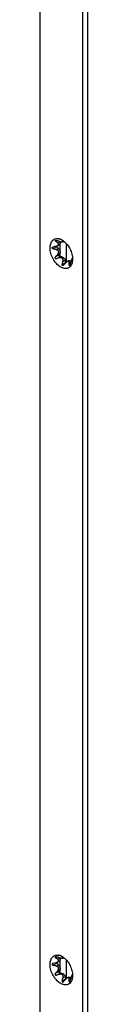
# Model space of a CAD drawing. Units: millimetres. Extents: x 2423 to 3017, y 202 to 622.
# Drawn here: x 2650 to 2653, y 253 to 305 of the extents above; entities that cross this region are included whole.
import ezdxf

# ---------------------------------------------------------------- set-up
doc = ezdxf.new("R2010")
doc.units = ezdxf.units.MM
doc.header["$LTSCALE"] = 16.335
doc.layers.get('0').update_dxf_attribs({"linetype": 'CONTINUOUS'})

msp = doc.modelspace()

# ---------------------------------------------------------------- linework, layer by layer
at = {"color": 7, "linetype": 'Continuous'}
for p, q in [((2652.336, 547.497), (2652.336, 235.728)), ((2652.619, 235.869), (2652.619, 547.638)), ((2650.074, 248.196), (2650.074, 371.465)), ((2651.051, 292.856), (2650.969, 292.938)), ((2650.991, 292.995), (2651.086, 293.042)), ((2651.148, 292.413), (2651.148, 293.223)), ((2651.259, 293.269), (2651.254, 293.273)), ((2651.301, 293.215), (2651.337, 293.233)), ((2651.488, 292.141), (2651.488, 293.093)), ((2651.094, 292.509), (2651.127, 292.591)), ((2651.23, 292.414), (2651.149, 292.413)), ((2651.795, 292.363), (2651.802, 292.367)), ((2651.449, 292.111), (2651.415, 292.228)), ((2651.521, 292.162), (2651.602, 292.202)), ((2651.125, 255.124), (2651.127, 255.117)), ((2651.148, 254.308), (2651.148, 255.118)), ((2651.259, 255.164), (2651.254, 255.168)), ((2651.337, 255.128), (2651.301, 255.109)), ((2650.969, 254.833), (2651.051, 254.751)), ((2651.086, 254.937), (2650.991, 254.89)), ((2651.488, 254.035), (2651.488, 254.988)), ((2651.127, 254.486), (2651.094, 254.404)), ((2651.149, 254.308), (2651.23, 254.309)), ((2651.415, 254.123), (2651.449, 254.006)), ((2651.602, 254.097), (2651.521, 254.057))]:
    msp.add_line(p, q, dxfattribs=at)
at = {"color": 9, "linetype": 'Continuous'}
for p, q in [((2651.254, 293.284), (2651.247, 293.28)), ((2650.969, 292.938), (2650.768, 292.837)), ((2650.964, 293.274), (2650.892, 293.238)), ((2650.926, 292.793), (2651.051, 292.856)), ((2651.002, 293.16), (2651.127, 293.222)), ((2651.29, 293.236), (2651.315, 293.248)), ((2651.094, 292.509), (2650.892, 292.408)), ((2651.149, 292.413), (2650.947, 292.312)), ((2651.002, 292.529), (2651.127, 292.591)), ((2651.105, 292.351), (2651.23, 292.414)), ((2651.449, 292.111), (2651.247, 292.011)), ((2651.29, 292.165), (2651.415, 292.228)), ((2651.62, 292.094), (2651.716, 292.142)), ((2651.676, 291.999), (2651.625, 291.974)), ((2650.892, 255.133), (2650.964, 255.168)), ((2651.127, 255.117), (2651.002, 255.055)), ((2651.247, 255.175), (2651.254, 255.179)), ((2651.315, 255.143), (2651.29, 255.131)), ((2650.768, 254.732), (2650.969, 254.833)), ((2651.051, 254.751), (2650.926, 254.688)), ((2650.892, 254.303), (2651.094, 254.404)), ((2650.947, 254.207), (2651.149, 254.308)), ((2651.127, 254.486), (2651.002, 254.424)), ((2651.23, 254.309), (2651.105, 254.246)), ((2651.247, 253.906), (2651.449, 254.006)), ((2651.415, 254.123), (2651.29, 254.06)), ((2651.716, 254.036), (2651.62, 253.989)), ((2651.625, 253.869), (2651.676, 253.894))]:
    msp.add_line(p, q, dxfattribs=at)
at = {"color": 7, "linetype": 'Continuous'}
for centre, radius, start, end in [((2650.963, 292.877), 0.504, 72.9044, 78.3357), ((2650.944, 292.815), 0.569, 67.9599, 72.9556), ((2650.918, 292.748), 0.641, 63.3714, 68.0135), ((2650.883, 292.678), 0.719, 59.113, 63.4129), ((2650.432, 292.439), 1.171, 45.4, 45.9016), ((2650.84, 292.605), 0.804, 55.1936, 59.1583), ((2651.188, 293.134), 0.164, 63.3906, 65.0389), ((2657.486, 266.024), 27.735, 103.6827, 104.0184), ((2648.387, 283.883), 9.265, 74.0988, 75.1109), ((2648.187, 289.293), 4.784, 53.9433, 55.5603), ((2648.567, 284.324), 9.265, 74.0988, 75.1109), ((2650.847, 293.141), 0.291, 11.8798, 16.1553), ((2650.87, 293.146), 0.268, 7.4364, 11.8953), ((2650.799, 292.546), 0.876, 53.1222, 55.2319), ((2650.772, 292.436), 0.977, 55.4883, 56.0004), ((2638.231, 304.063), 17.209, 317.3696, 317.9144), ((2657.666, 265.404), 27.735, 103.6827, 104.0184), ((2653.158, 291.779), 1.487, 161.2783, 162.9205), ((2653.175, 291.774), 1.505, 159.9009, 161.2983), ((2653.006, 291.836), 1.324, 159.2319, 159.901), ((2652.763, 291.929), 1.064, 158.5075, 159.246), ((2651.519, 292.306), 0.286, 8.4231, 10.2233), ((2643.54, 294.239), 8.023, 343.8764, 345.022), ((2636.714, 305.412), 19.853, 317.3891, 317.6336), ((2640.26, 302.179), 15.055, 317.6322, 317.9325), ((2648.18, 291.905), 3.446, 1.6638, 3.1389), ((2647.141, 291.871), 4.486, 1.3055, 1.7073), ((2643.973, 294.242), 8.023, 343.8764, 345.022), ((2652.997, 291.828), 1.319, 162.8957, 165.0579), ((2651.178, 292.254), 0.626, 344.4599, 347.762), ((2651.108, 292.268), 0.697, 347.801, 352.148), ((2648.187, 251.187), 4.784, 53.9433, 55.5603), ((2648.567, 246.219), 9.265, 74.0988, 75.1109), ((2650.963, 254.772), 0.504, 72.9044, 78.3357), ((2650.944, 254.71), 0.569, 67.9599, 72.9556), ((2650.847, 255.036), 0.291, 11.8798, 16.1553), ((2650.87, 255.041), 0.268, 7.4364, 11.8953), ((2650.918, 254.643), 0.641, 63.3714, 68.0135), ((2650.883, 254.573), 0.719, 59.113, 63.4129), ((2650.432, 254.334), 1.171, 45.4, 45.9016), ((2650.84, 254.5), 0.804, 55.1936, 59.1583), ((2651.159, 254.971), 0.228, 62.0767, 63.3973), ((2650.799, 254.441), 0.876, 53.1222, 55.2319), ((2657.486, 227.919), 27.735, 103.6827, 104.0184), ((2648.387, 245.778), 9.265, 74.0988, 75.1109), ((2651.028, 254.891), 0.0831, 218.8917, 224.7227), ((2638.231, 265.958), 17.209, 317.3696, 317.9144), ((2657.666, 227.299), 27.735, 103.6827, 104.0184), ((2643.54, 256.133), 8.023, 343.8764, 345.022), ((2643.973, 256.137), 8.023, 343.8764, 345.022), ((2652.994, 253.724), 1.316, 162.9781, 165.059), ((2653.15, 253.677), 1.478, 161.4493, 163.0011), ((2653.192, 253.663), 1.522, 160.1314, 161.4633), ((2653.071, 253.707), 1.394, 159.5105, 160.1317), ((2651.178, 254.149), 0.626, 344.4599, 347.762), ((2651.108, 254.163), 0.697, 347.801, 352.148), ((2651.519, 254.201), 0.286, 8.4231, 10.2233), ((2636.714, 267.307), 19.853, 317.3891, 317.6336), ((2640.26, 264.074), 15.055, 317.6322, 317.9325), ((2648.18, 253.8), 3.446, 1.6638, 3.1389), ((2647.141, 253.766), 4.486, 1.3055, 1.7073), ((2651.426, 253.982), 0.265, 341.5946, 343.9409)]:
    msp.add_arc(centre, radius, start, end, dxfattribs=at)
for points, knots in [([(2651.205, 291.849), (2651.126, 291.888), (2650.975, 292.003), (2650.794, 292.232), (2650.663, 292.503), (2650.597, 292.784), (2650.604, 293.01), (2650.653, 293.162), (2650.707, 293.254), (2650.778, 293.323), (2650.865, 293.367), (2650.963, 293.385), (2651.031, 293.378), (2651.065, 293.371)], [0, 0, 0, 0, 0.130008, 0.275966, 0.427292, 0.571807, 0.699382, 0.755513, 0.806825, 0.854673, 0.901207, 0.948923, 1, 1, 1, 1]), ([(2650.892, 293.238), (2650.887, 293.241), (2650.88, 293.247), (2650.871, 293.258), (2650.869, 293.272), (2650.876, 293.278), (2650.88, 293.279)], [0, 0, 0, 0, 0.307832, 0.564311, 0.770939, 1, 1, 1, 1]), ([(2650.88, 293.279), (2650.884, 293.282), (2650.895, 293.284), (2650.918, 293.284), (2650.936, 293.281), (2650.947, 293.278)], [0, 0, 0, 0, 0.211253, 0.461877, 1, 1, 1, 1]), ([(2651.247, 293.28), (2651.246, 293.281), (2651.245, 293.282), (2651.243, 293.284), (2651.243, 293.286), (2651.244, 293.286)], [0, 0, 0, 0, 0.40868, 0.710362, 1, 1, 1, 1]), ([(2651.244, 293.286), (2651.244, 293.287), (2651.246, 293.287), (2651.25, 293.286), (2651.254, 293.284), (2651.257, 293.282)], [0, 0, 0, 0, 0.110566, 0.306702, 1, 1, 1, 1]), ([(2651.261, 293.28), (2651.263, 293.279), (2651.271, 293.276), (2651.278, 293.271), (2651.283, 293.268)], [0, 0, 0, 0, 0.226139, 1, 1, 1, 1]), ([(2650.768, 292.837), (2650.757, 292.84), (2650.737, 292.848), (2650.718, 292.87), (2650.716, 292.891), (2650.722, 292.906), (2650.733, 292.917), (2650.742, 292.923), (2650.747, 292.925)], [0, 0, 0, 0, 0.264803, 0.511131, 0.628895, 0.747638, 0.87128, 1, 1, 1, 1]), ([(2650.926, 292.972), (2650.931, 292.973), (2650.954, 292.979), (2650.976, 292.988), (2650.992, 292.995)], [0, 0, 0, 0, 0.254363, 1, 1, 1, 1]), ([(2651.002, 292.529), (2651.012, 292.54), (2651.03, 292.563), (2651.051, 292.602), (2651.062, 292.645), (2651.058, 292.689), (2651.038, 292.728), (2651.006, 292.758), (2650.967, 292.78), (2650.94, 292.789), (2650.926, 292.793)], [0, 0, 0, 0, 0.126077, 0.251791, 0.376803, 0.500783, 0.62433, 0.748545, 0.873807, 1, 1, 1, 1]), ([(2650.969, 292.938), (2650.967, 292.94), (2650.957, 292.952), (2650.95, 292.966), (2650.946, 292.978)], [0, 0, 0, 0, 0.243303, 1, 1, 1, 1]), ([(2650.992, 292.995), (2651.004, 293.002), (2651.027, 293.016), (2651.054, 293.044), (2651.063, 293.079), (2651.056, 293.1), (2651.051, 293.109)], [0, 0, 0, 0, 0.29425, 0.55547, 0.780764, 1, 1, 1, 1]), ([(2651.051, 293.109), (2651.048, 293.114), (2651.035, 293.134), (2651.017, 293.149), (2651.002, 293.16)], [0, 0, 0, 0, 0.234412, 1, 1, 1, 1]), ([(2651.051, 292.856), (2651.068, 292.838), (2651.099, 292.796), (2651.13, 292.727), (2651.141, 292.656), (2651.135, 292.61), (2651.127, 292.591)], [0, 0, 0, 0, 0.263571, 0.533706, 0.78529, 1, 1, 1, 1]), ([(2651.136, 293.181), (2651.138, 293.165), (2651.139, 293.136), (2651.131, 293.095), (2651.114, 293.062), (2651.096, 293.047), (2651.086, 293.042)], [0, 0, 0, 0, 0.296438, 0.559775, 0.790483, 1, 1, 1, 1]), ([(2651.105, 293.235), (2651.13, 293.227), (2651.179, 293.216), (2651.228, 293.208), (2651.252, 293.207)], [0, 0, 0, 0, 0.524315, 1, 1, 1, 1]), ([(2651.252, 293.207), (2651.261, 293.207), (2651.275, 293.207), (2651.289, 293.209), (2651.294, 293.211)], [0, 0, 0, 0, 0.619591, 1, 1, 1, 1]), ([(2651.283, 293.268), (2651.286, 293.266), (2651.298, 293.259), (2651.31, 293.252), (2651.318, 293.246)], [0, 0, 0, 0, 0.2608, 1, 1, 1, 1]), ([(2651.296, 293.229), (2651.295, 293.229), (2651.293, 293.232), (2651.292, 293.234), (2651.29, 293.236)], [0, 0, 0, 0, 0.230525, 1, 1, 1, 1]), ([(2651.294, 293.211), (2651.295, 293.212), (2651.298, 293.214), (2651.3, 293.219), (2651.299, 293.224), (2651.297, 293.227), (2651.296, 293.229)], [0, 0, 0, 0, 0.260934, 0.471114, 0.705409, 1, 1, 1, 1]), ([(2651.325, 293.246), (2651.396, 293.193), (2651.528, 293.061), (2651.679, 292.822), (2651.779, 292.559), (2651.806, 292.374), (2651.806, 292.285)], [0, 0, 0, 0, 0.240923, 0.499995, 0.759068, 1, 1, 1, 1]), ([(2650.947, 292.312), (2650.935, 292.309), (2650.914, 292.308), (2650.889, 292.319), (2650.875, 292.334), (2650.869, 292.353), (2650.872, 292.38), (2650.883, 292.398), (2650.892, 292.408)], [0, 0, 0, 0, 0.247703, 0.372467, 0.497724, 0.623639, 0.749857, 1, 1, 1, 1]), ([(2651.149, 292.413), (2651.14, 292.413), (2651.121, 292.422), (2651.101, 292.447), (2651.089, 292.478), (2651.09, 292.5), (2651.094, 292.509)], [0, 0, 0, 0, 0.213598, 0.483931, 0.764419, 1, 1, 1, 1]), ([(2651.29, 292.165), (2651.294, 292.179), (2651.299, 292.207), (2651.3, 292.249), (2651.291, 292.29), (2651.268, 292.326), (2651.233, 292.349), (2651.191, 292.359), (2651.148, 292.36), (2651.119, 292.355), (2651.105, 292.351)], [0, 0, 0, 0, 0.127151, 0.251976, 0.374357, 0.495448, 0.618053, 0.74354, 0.871152, 1, 1, 1, 1]), ([(2651.23, 292.414), (2651.271, 292.414), (2651.333, 292.373), (2651.387, 292.3), (2651.408, 292.253), (2651.415, 292.228)], [0, 0, 0, 0, 0.440461, 0.716774, 1, 1, 1, 1]), ([(2651.795, 292.363), (2651.794, 292.363), (2651.791, 292.358), (2651.786, 292.35), (2651.78, 292.336), (2651.775, 292.325), (2651.773, 292.319)], [0, 0, 0, 0, 0.099386, 0.290708, 0.590983, 1, 1, 1, 1]), ([(2651.8, 292.356), (2651.8, 292.358), (2651.799, 292.36), (2651.798, 292.362), (2651.797, 292.364), (2651.796, 292.364), (2651.795, 292.363)], [0, 0, 0, 0, 0.376085, 0.649053, 0.831656, 1, 1, 1, 1]), ([(2651.806, 292.285), (2651.806, 292.275), (2651.805, 292.238), (2651.802, 292.201), (2651.799, 292.173)], [0, 0, 0, 0, 0.256573, 1, 1, 1, 1]), ([(2651.717, 291.944), (2651.692, 291.906), (2651.644, 291.855), (2651.564, 291.813), (2651.475, 291.787), (2651.349, 291.79), (2651.253, 291.825), (2651.205, 291.849)], [0, 0, 0, 0, 0.239384, 0.355276, 0.472306, 0.720002, 1, 1, 1, 1]), ([(2651.261, 291.947), (2651.257, 291.949), (2651.248, 291.957), (2651.243, 291.974), (2651.243, 291.992), (2651.245, 292.004), (2651.247, 292.011)], [0, 0, 0, 0, 0.225403, 0.467214, 0.727327, 1, 1, 1, 1]), ([(2651.29, 291.946), (2651.285, 291.945), (2651.275, 291.943), (2651.266, 291.945), (2651.261, 291.947)], [0, 0, 0, 0, 0.518757, 1, 1, 1, 1]), ([(2651.325, 291.971), (2651.323, 291.969), (2651.315, 291.961), (2651.305, 291.953), (2651.297, 291.949)], [0, 0, 0, 0, 0.255852, 1, 1, 1, 1]), ([(2651.522, 292.162), (2651.506, 292.154), (2651.475, 292.133), (2651.448, 292.107), (2651.436, 292.092)], [0, 0, 0, 0, 0.483035, 1, 1, 1, 1]), ([(2651.616, 292.127), (2651.613, 292.136), (2651.609, 292.149), (2651.597, 292.163), (2651.581, 292.174), (2651.553, 292.176), (2651.533, 292.168), (2651.522, 292.162)], [0, 0, 0, 0, 0.23699, 0.346029, 0.454017, 0.694624, 1, 1, 1, 1]), ([(2651.602, 292.202), (2651.61, 292.206), (2651.63, 292.212), (2651.662, 292.209), (2651.695, 292.196), (2651.715, 292.183), (2651.725, 292.174)], [0, 0, 0, 0, 0.215238, 0.447771, 0.708386, 1, 1, 1, 1]), ([(2651.62, 292.094), (2651.62, 292.097), (2651.619, 292.108), (2651.618, 292.119), (2651.616, 292.127)], [0, 0, 0, 0, 0.261185, 1, 1, 1, 1]), ([(2651.644, 291.948), (2651.641, 291.946), (2651.635, 291.945), (2651.629, 291.952), (2651.626, 291.962), (2651.625, 291.969), (2651.625, 291.974)], [0, 0, 0, 0, 0.211412, 0.41252, 0.674995, 1, 1, 1, 1]), ([(2651.68, 292.014), (2651.676, 292), (2651.669, 291.98), (2651.656, 291.958), (2651.648, 291.95), (2651.644, 291.948)], [0, 0, 0, 0, 0.55576, 0.809806, 1, 1, 1, 1]), ([(2651.76, 292.026), (2651.757, 292.018), (2651.745, 291.99), (2651.73, 291.963), (2651.717, 291.944)], [0, 0, 0, 0, 0.257392, 1, 1, 1, 1]), ([(2651.781, 292.086), (2651.779, 292.081), (2651.773, 292.061), (2651.766, 292.04), (2651.76, 292.026)], [0, 0, 0, 0, 0.25494, 1, 1, 1, 1]), ([(2651.205, 253.744), (2651.126, 253.783), (2650.975, 253.898), (2650.794, 254.127), (2650.663, 254.398), (2650.597, 254.679), (2650.604, 254.905), (2650.653, 255.057), (2650.707, 255.148), (2650.778, 255.218), (2650.865, 255.262), (2650.963, 255.279), (2651.031, 255.273), (2651.065, 255.266)], [0, 0, 0, 0, 0.130008, 0.275966, 0.427292, 0.571807, 0.699382, 0.755513, 0.806825, 0.854673, 0.901207, 0.948923, 1, 1, 1, 1]), ([(2650.88, 255.174), (2650.876, 255.173), (2650.869, 255.167), (2650.871, 255.153), (2650.88, 255.142), (2650.887, 255.136), (2650.892, 255.133)], [0, 0, 0, 0, 0.228996, 0.435641, 0.692111, 1, 1, 1, 1]), ([(2650.947, 255.173), (2650.936, 255.176), (2650.918, 255.179), (2650.895, 255.179), (2650.884, 255.177), (2650.88, 255.174)], [0, 0, 0, 0, 0.538163, 0.788817, 1, 1, 1, 1]), ([(2651.049, 255.007), (2651.046, 255.011), (2651.033, 255.03), (2651.016, 255.045), (2651.002, 255.055)], [0, 0, 0, 0, 0.235178, 1, 1, 1, 1]), ([(2651.136, 255.076), (2651.138, 255.06), (2651.139, 255.031), (2651.131, 254.99), (2651.114, 254.957), (2651.096, 254.942), (2651.086, 254.937)], [0, 0, 0, 0, 0.296438, 0.559775, 0.790483, 1, 1, 1, 1]), ([(2651.105, 255.129), (2651.132, 255.122), (2651.182, 255.11), (2651.233, 255.103), (2651.258, 255.102)], [0, 0, 0, 0, 0.529164, 1, 1, 1, 1]), ([(2651.244, 255.181), (2651.243, 255.181), (2651.243, 255.179), (2651.245, 255.177), (2651.246, 255.176), (2651.247, 255.175)], [0, 0, 0, 0, 0.289629, 0.591313, 1, 1, 1, 1]), ([(2651.261, 255.175), (2651.258, 255.177), (2651.253, 255.179), (2651.247, 255.181), (2651.245, 255.181)], [0, 0, 0, 0, 0.643677, 1, 1, 1, 1]), ([(2651.258, 255.102), (2651.265, 255.102), (2651.277, 255.102), (2651.289, 255.104), (2651.294, 255.106)], [0, 0, 0, 0, 0.613843, 1, 1, 1, 1]), ([(2651.29, 255.159), (2651.288, 255.16), (2651.28, 255.165), (2651.272, 255.17), (2651.266, 255.173)], [0, 0, 0, 0, 0.259466, 1, 1, 1, 1]), ([(2651.325, 255.136), (2651.323, 255.138), (2651.311, 255.146), (2651.299, 255.153), (2651.29, 255.159)], [0, 0, 0, 0, 0.228879, 1, 1, 1, 1]), ([(2651.295, 255.124), (2651.295, 255.125), (2651.293, 255.127), (2651.291, 255.129), (2651.29, 255.131)], [0, 0, 0, 0, 0.231288, 1, 1, 1, 1]), ([(2651.294, 255.106), (2651.295, 255.107), (2651.298, 255.109), (2651.3, 255.114), (2651.299, 255.119), (2651.297, 255.122), (2651.295, 255.124)], [0, 0, 0, 0, 0.259455, 0.468917, 0.703829, 1, 1, 1, 1]), ([(2651.325, 255.141), (2651.396, 255.088), (2651.528, 254.955), (2651.679, 254.717), (2651.779, 254.453), (2651.806, 254.268), (2651.806, 254.18)], [0, 0, 0, 0, 0.240923, 0.499995, 0.759068, 1, 1, 1, 1]), ([(2650.731, 254.81), (2650.725, 254.804), (2650.717, 254.792), (2650.717, 254.775), (2650.723, 254.758), (2650.741, 254.741), (2650.759, 254.734), (2650.768, 254.732)], [0, 0, 0, 0, 0.240525, 0.358683, 0.479499, 0.732956, 1, 1, 1, 1]), ([(2650.926, 254.867), (2650.931, 254.868), (2650.954, 254.874), (2650.976, 254.882), (2650.992, 254.89)], [0, 0, 0, 0, 0.254329, 1, 1, 1, 1]), ([(2651.002, 254.424), (2651.012, 254.435), (2651.03, 254.458), (2651.051, 254.497), (2651.062, 254.539), (2651.058, 254.584), (2651.037, 254.623), (2651.005, 254.653), (2650.967, 254.674), (2650.94, 254.684), (2650.926, 254.688)], [0, 0, 0, 0, 0.126089, 0.251835, 0.376879, 0.50088, 0.624405, 0.748588, 0.873818, 1, 1, 1, 1]), ([(2650.992, 254.89), (2651.005, 254.897), (2651.028, 254.911), (2651.051, 254.936), (2651.059, 254.959), (2651.061, 254.981), (2651.055, 254.997), (2651.049, 255.007)], [0, 0, 0, 0, 0.294026, 0.553811, 0.669781, 0.779816, 1, 1, 1, 1]), ([(2651.051, 254.751), (2651.068, 254.733), (2651.099, 254.691), (2651.13, 254.621), (2651.141, 254.551), (2651.135, 254.505), (2651.127, 254.486)], [0, 0, 0, 0, 0.263571, 0.533706, 0.78529, 1, 1, 1, 1]), ([(2650.892, 254.303), (2650.883, 254.293), (2650.872, 254.275), (2650.869, 254.248), (2650.875, 254.229), (2650.889, 254.214), (2650.914, 254.203), (2650.935, 254.204), (2650.947, 254.207)], [0, 0, 0, 0, 0.250262, 0.376547, 0.502508, 0.627716, 0.752414, 1, 1, 1, 1]), ([(2651.094, 254.404), (2651.09, 254.395), (2651.089, 254.372), (2651.101, 254.342), (2651.121, 254.317), (2651.14, 254.308), (2651.149, 254.308)], [0, 0, 0, 0, 0.235581, 0.516069, 0.786402, 1, 1, 1, 1]), ([(2651.29, 254.06), (2651.294, 254.074), (2651.299, 254.102), (2651.3, 254.144), (2651.291, 254.185), (2651.268, 254.221), (2651.233, 254.244), (2651.191, 254.254), (2651.148, 254.254), (2651.119, 254.25), (2651.105, 254.246)], [0, 0, 0, 0, 0.127162, 0.252019, 0.374431, 0.495544, 0.618129, 0.743585, 0.871164, 1, 1, 1, 1]), ([(2651.23, 254.309), (2651.271, 254.309), (2651.333, 254.268), (2651.387, 254.195), (2651.408, 254.147), (2651.415, 254.123)], [0, 0, 0, 0, 0.440461, 0.716774, 1, 1, 1, 1]), ([(2651.522, 254.057), (2651.506, 254.049), (2651.475, 254.027), (2651.448, 254.001), (2651.436, 253.987)], [0, 0, 0, 0, 0.483018, 1, 1, 1, 1]), ([(2651.615, 254.023), (2651.613, 254.032), (2651.608, 254.045), (2651.596, 254.059), (2651.571, 254.075), (2651.541, 254.066), (2651.522, 254.057)], [0, 0, 0, 0, 0.238805, 0.349016, 0.458508, 1, 1, 1, 1]), ([(2651.602, 254.097), (2651.61, 254.101), (2651.63, 254.107), (2651.662, 254.104), (2651.695, 254.091), (2651.715, 254.077), (2651.725, 254.069)], [0, 0, 0, 0, 0.21524, 0.447773, 0.708388, 1, 1, 1, 1]), ([(2651.62, 253.989), (2651.62, 253.992), (2651.619, 254.003), (2651.618, 254.015), (2651.615, 254.023)], [0, 0, 0, 0, 0.261701, 1, 1, 1, 1]), ([(2651.775, 254.22), (2651.774, 254.218), (2651.771, 254.209), (2651.768, 254.201), (2651.766, 254.195)], [0, 0, 0, 0, 0.232385, 1, 1, 1, 1]), ([(2651.795, 254.258), (2651.794, 254.258), (2651.791, 254.254), (2651.787, 254.247), (2651.781, 254.235), (2651.777, 254.225), (2651.775, 254.22)], [0, 0, 0, 0, 0.102778, 0.294525, 0.592624, 1, 1, 1, 1]), ([(2651.8, 254.251), (2651.8, 254.253), (2651.799, 254.255), (2651.798, 254.258), (2651.797, 254.258)], [0, 0, 0, 0, 0.621126, 1, 1, 1, 1]), ([(2651.806, 254.18), (2651.806, 254.17), (2651.805, 254.133), (2651.802, 254.095), (2651.799, 254.068)], [0, 0, 0, 0, 0.256573, 1, 1, 1, 1]), ([(2651.717, 253.839), (2651.692, 253.801), (2651.644, 253.75), (2651.564, 253.708), (2651.475, 253.682), (2651.349, 253.685), (2651.253, 253.72), (2651.205, 253.744)], [0, 0, 0, 0, 0.239384, 0.355276, 0.472306, 0.720002, 1, 1, 1, 1]), ([(2651.247, 253.906), (2651.245, 253.899), (2651.243, 253.887), (2651.243, 253.869), (2651.248, 253.852), (2651.257, 253.844), (2651.261, 253.841)], [0, 0, 0, 0, 0.272674, 0.532793, 0.774619, 1, 1, 1, 1]), ([(2651.261, 253.841), (2651.267, 253.839), (2651.28, 253.837), (2651.291, 253.841), (2651.297, 253.844)], [0, 0, 0, 0, 0.475648, 1, 1, 1, 1]), ([(2651.297, 253.844), (2651.3, 253.846), (2651.31, 253.852), (2651.319, 253.86), (2651.325, 253.866)], [0, 0, 0, 0, 0.24359, 1, 1, 1, 1]), ([(2651.625, 253.869), (2651.625, 253.864), (2651.626, 253.857), (2651.629, 253.847), (2651.635, 253.84), (2651.641, 253.841), (2651.644, 253.842)], [0, 0, 0, 0, 0.324916, 0.587423, 0.788505, 1, 1, 1, 1]), ([(2651.644, 253.842), (2651.647, 253.844), (2651.655, 253.852), (2651.66, 253.86), (2651.663, 253.865)], [0, 0, 0, 0, 0.430116, 1, 1, 1, 1]), ([(2651.663, 253.865), (2651.664, 253.867), (2651.67, 253.878), (2651.674, 253.89), (2651.677, 253.898)], [0, 0, 0, 0, 0.244602, 1, 1, 1, 1]), ([(2651.76, 253.921), (2651.757, 253.913), (2651.745, 253.885), (2651.73, 253.858), (2651.717, 253.839)], [0, 0, 0, 0, 0.257392, 1, 1, 1, 1]), ([(2651.781, 253.981), (2651.779, 253.976), (2651.773, 253.955), (2651.766, 253.935), (2651.76, 253.921)], [0, 0, 0, 0, 0.25494, 1, 1, 1, 1])]:
    msp.add_open_spline(points, degree=3, knots=knots, dxfattribs=at)
for points in [[(2650.747, 292.925), (2650.754, 292.929), (2650.761, 292.931), (2650.768, 292.933)], [(2651.29, 293.236), (2651.28, 293.247), (2651.269, 293.258), (2651.259, 293.269)], [(2651.297, 291.949), (2651.295, 291.948), (2651.292, 291.947), (2651.29, 291.946)], [(2651.245, 255.181), (2651.245, 255.182), (2651.244, 255.182), (2651.244, 255.181)], [(2651.29, 255.131), (2651.28, 255.142), (2651.269, 255.153), (2651.259, 255.164)], [(2650.747, 254.82), (2650.741, 254.817), (2650.736, 254.814), (2650.731, 254.81)], [(2650.768, 254.828), (2650.761, 254.826), (2650.754, 254.824), (2650.747, 254.82)], [(2650.946, 254.873), (2650.948, 254.866), (2650.951, 254.859), (2650.954, 254.853)], [(2650.954, 254.853), (2650.957, 254.848), (2650.96, 254.843), (2650.964, 254.839)], [(2651.797, 254.258), (2651.797, 254.259), (2651.796, 254.259), (2651.795, 254.258)]]:
    msp.add_open_spline(points, degree=3, dxfattribs=at)

doc.saveas('drawing.dxf')
